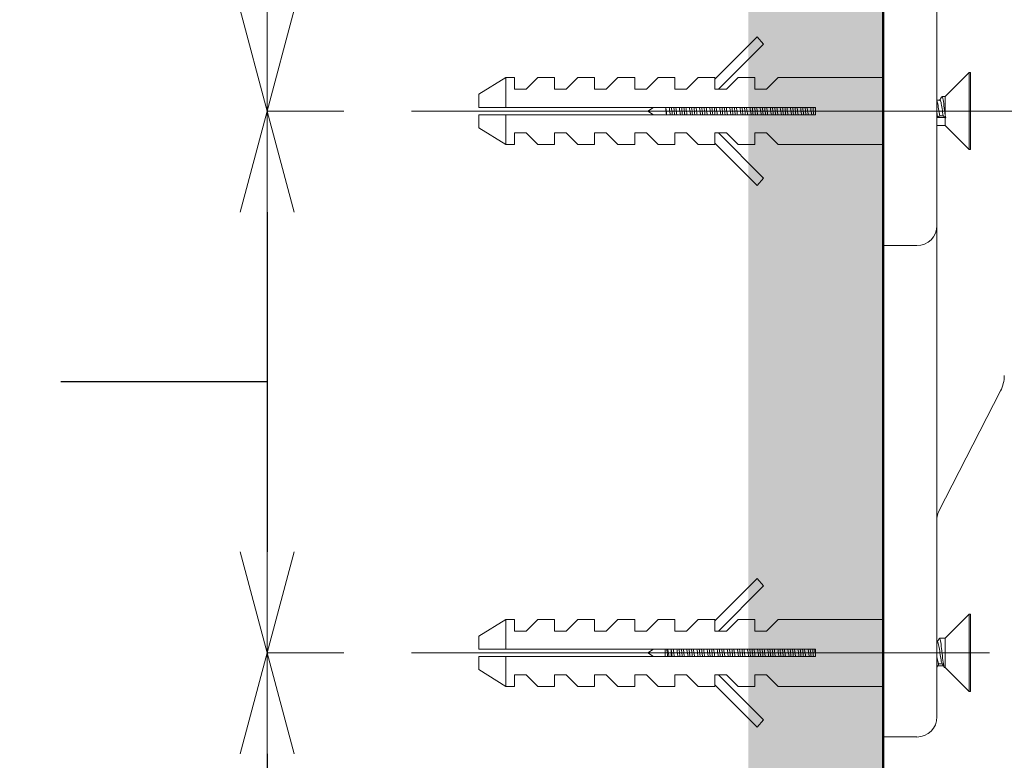
# Model space of a CAD drawing. Units: millimetres. Extents: x 2460 to 4460, y -6065 to -3176.
# Drawn here: x 2578 to 2724, y -5239 to -5129 of the extents above; entities that cross this region are included whole.
import ezdxf

# ---------------------------------------------------------------- set-up
doc = ezdxf.new("R2010")
doc.units = ezdxf.units.MM
doc.layers.add('標註線', color=7, linetype='Continuous', lineweight=9)
doc.layers.add('牆壁線', color=4, linetype='Continuous', lineweight=50)
doc.layers.add('繪圖線', color=7, linetype='Continuous')
doc.layers.get('0').off()
doc.styles.get("Standard").update_dxf_attribs({"font": 'msjh.ttf', "height": 30})
doc.dimstyles.get("Standard").update_dxf_attribs({"dimtxt": 30, "dimasz": 15, "dimexe": 0, "dimexo": 10, "dimgap": 10, "dimtad": 0, "dimtih": 1, "dimtoh": 1, "dimdec": 1, "dimdsep": 46, "dimtxsty": 'Standard', "dimblk": 'OPEN30', "dimcen": 0.09, "dimadec": 0, "dimazin": 2, "dimtfac": 1, "dimtdec": 1, "dimtofl": 0, "dimtmove": 1, "dimatfit": 3, "dimldrblk": 'OPEN30', "dimfxl": 0, "dimtolj": 1, "dimtzin": 0, "dimlwe": 9, "dimarcsym": 0})

# ---------------------------------------------------------------- blocks, each defined once
blk = doc.blocks.new('_OPEN30')
at = {"color": 0, "linetype": 'ByBlock'}
for p, q in [((-1, 0.2679), (0, 0)), ((0, 0), (-1, -0.2679)), ((0, 0), (-1, 0))]:
    blk.add_line(p, q, dxfattribs=at)
blk = doc.blocks.new('*D19')
at = {"layer": 'Defpoints', "color": 0}
for p in [(2705.72, -5196.66), (2885.72, -5196.66), (2705.72, -5396.04)]:
    blk.add_point(p, dxfattribs=at)
at = {"layer": '標註線', "color": 0, "lineweight": 9}
for p, q in [((2705.72, -5196.66), (2705.72, -5396.04)), ((2885.72, -5196.66), (2885.72, -5396.04))]:
    blk.add_line(p, q, dxfattribs=at)
at = {"layer": '標註線', "color": 0, "lineweight": -2}
for p, q in [((2720.72, -5396.04), (2753.87, -5396.04)), ((2870.72, -5396.04), (2837.57, -5396.04))]:
    blk.add_line(p, q, dxfattribs=at)
at = {"layer": '標註線', "color": 0, "lineweight": -2, "xscale": 15, "yscale": 15, "zscale": 15, "rotation": 180}
blk.add_blockref('_OPEN30', (2705.72, -5396.04), dxfattribs=at)
at = {"layer": '標註線', "color": 0, "lineweight": -2, "xscale": 15, "yscale": 15, "zscale": 15}
blk.add_blockref('_OPEN30', (2885.72, -5396.04), dxfattribs=at)
at = {"layer": '標註線', "color": 0, "insert": (2795.72, -5396.04), "char_height": 30, "attachment_point": 5}
blk.add_mtext('\\A1;180', dxfattribs=at)
blk = doc.blocks.new('*D28')
at = {"layer": 'Defpoints', "color": 0}
for p in [(2614.35, -5222.77), (2635.74, -5222.77), (2705.72, -5325.66)]:
    blk.add_point(p, dxfattribs=at)
at = {"layer": '標註線', "color": 0, "lineweight": 9}
for p, q in [((2625.74, -5222.77), (2614.35, -5222.77)), ((2695.72, -5325.66), (2614.35, -5325.66))]:
    blk.add_line(p, q, dxfattribs=at)
at = {"layer": '標註線', "color": 0, "lineweight": -2}
for p, q in [((2614.35, -5237.77), (2614.35, -5248.62)), ((2614.35, -5310.66), (2614.35, -5299.8))]:
    blk.add_line(p, q, dxfattribs=at)
at = {"layer": '標註線', "color": 0, "lineweight": -2, "xscale": 15, "yscale": 15, "zscale": 15}
for p, rotation in [((2614.35, -5222.77), 90), ((2614.35, -5325.66), 270)]:
    blk.add_blockref('_OPEN30', p, dxfattribs=dict(at, rotation=rotation))
at = {"layer": '標註線', "color": 0, "insert": (2614.35, -5274.21), "char_height": 30, "attachment_point": 5}
blk.add_mtext('\\A1;103', dxfattribs=at)
blk = doc.blocks.new('*D29')
at = {"layer": 'Defpoints', "color": 0}
for p in [(2635.74, -5142.36), (2614.35, -5222.77), (2635.74, -5222.77)]:
    blk.add_point(p, dxfattribs=at)
at = {"layer": '標註線', "color": 0, "lineweight": 9}
for p, q in [((2625.74, -5142.36), (2614.35, -5142.36)), ((2625.74, -5222.77), (2614.35, -5222.77))]:
    blk.add_line(p, q, dxfattribs=at)
at = {"layer": '標註線', "color": 0, "lineweight": -2}
for p, q in [((2614.35, -5157.36), (2614.35, -5207.77)), ((2603.76, -5182.57), (2583.76, -5182.57)), ((2614.35, -5182.57), (2603.76, -5182.57))]:
    blk.add_line(p, q, dxfattribs=at)
at = {"layer": '標註線', "color": 0, "lineweight": -2, "xscale": 15, "yscale": 15, "zscale": 15}
for p, rotation in [((2614.35, -5142.36), 90), ((2614.35, -5222.77), 270)]:
    blk.add_blockref('_OPEN30', p, dxfattribs=dict(at, rotation=rotation))
at = {"layer": '標註線', "color": 0, "insert": (2537.2, -5182.57), "char_height": 30, "attachment_point": 5}
blk.add_mtext('\\A1;80.5', dxfattribs=at)
blk = doc.blocks.new('*D30')
at = {"layer": 'Defpoints', "color": 0}
for p in [(2635.74, -5061.96), (2614.35, -5142.36), (2635.74, -5142.36)]:
    blk.add_point(p, dxfattribs=at)
at = {"layer": '標註線', "color": 0, "lineweight": 9}
for p, q in [((2625.74, -5061.96), (2614.35, -5061.96)), ((2625.74, -5142.36), (2614.35, -5142.36))]:
    blk.add_line(p, q, dxfattribs=at)
at = {"layer": '標註線', "color": 0, "lineweight": -2}
for p, q in [((2614.35, -5076.96), (2614.35, -5127.36)), ((2605.14, -5102.16), (2585.14, -5102.16)), ((2614.35, -5102.16), (2605.14, -5102.16))]:
    blk.add_line(p, q, dxfattribs=at)
at = {"layer": '標註線', "color": 0, "lineweight": -2, "xscale": 15, "yscale": 15, "zscale": 15}
for p, rotation in [((2614.35, -5061.96), 90), ((2614.35, -5142.36), 270)]:
    blk.add_blockref('_OPEN30', p, dxfattribs=dict(at, rotation=rotation))
at = {"layer": '標註線', "color": 0, "insert": (2538.59, -5102.16), "char_height": 30, "attachment_point": 5}
blk.add_mtext('\\A1;80.5', dxfattribs=at)

msp = doc.modelspace()

# ---------------------------------------------------------------- hatches: boundary and pattern name
at = {"layer": '繪圖線', "lineweight": 5}
h = msp.add_hatch(dxfattribs=at)
h.set_pattern_fill('DOTS', color=256, scale=5)
h.set_pattern_definition([(0, (138.178, 48.564), (3.96875, 7.9375), [0, -7.9375])])
h.paths.add_polyline_path([(2705.72, -4440.56), (2685.72, -4440.56), (2685.72, -5325.66), (2705.72, -5325.66)])

# ---------------------------------------------------------------- linework, layer by layer
at = {"layer": '牆壁線'}
msp.add_line((2705.72, -4440.56), (2705.72, -5325.66), dxfattribs=at)
at = {"layer": '繪圖線'}
msp.add_line((2705.72, -4900.66), (2705.72, -5315.66), dxfattribs=at)
at = {"layer": '繪圖線', "color": 3, "lineweight": 0}
for p, q in [((2705.72, -5122.39), (2705.72, -5162.34)), ((2713.71, -5125.39), (2713.71, -5159.34)), ((2680.76, -5137.61), (2687.02, -5131.34)), ((2688, -5132.42), (2681.3, -5139.12)), ((2687.02, -5131.34), (2688, -5132.42)), ((2718.47, -5136.64), (2714.91, -5140.2)), ((2718.69, -5136.64), (2718.47, -5136.64)), ((2718.47, -5136.64), (2718.47, -5148.09)), ((2718.69, -5136.64), (2718.69, -5148.09)), ((2649.74, -5137.39), (2645.74, -5139.88)), ((2651.04, -5137.39), (2649.74, -5137.39)), ((2649.74, -5137.39), (2649.74, -5141.82)), ((2651.04, -5139.12), (2651.04, -5137.39)), ((2654.5, -5137.39), (2652.77, -5139.12)), ((2656.98, -5137.39), (2654.5, -5137.39)), ((2656.98, -5139.12), (2656.98, -5137.39)), ((2660.44, -5137.39), (2658.71, -5139.12)), ((2662.92, -5137.39), (2660.44, -5137.39)), ((2662.92, -5139.12), (2662.92, -5137.39)), ((2666.38, -5137.39), (2664.65, -5139.12)), ((2668.87, -5137.39), (2666.38, -5137.39)), ((2668.87, -5139.12), (2668.87, -5137.39)), ((2672.33, -5137.39), (2670.6, -5139.12)), ((2674.81, -5137.39), (2672.33, -5137.39)), ((2674.81, -5139.12), (2674.81, -5137.39)), ((2678.27, -5137.39), (2676.54, -5139.12)), ((2680.76, -5137.39), (2678.27, -5137.39)), ((2680.76, -5139.12), (2680.76, -5137.39)), ((2684.21, -5137.39), (2682.49, -5139.12)), ((2686.7, -5137.39), (2684.21, -5137.39)), ((2686.7, -5139.12), (2686.7, -5137.39)), ((2690.16, -5137.39), (2688.43, -5139.12)), ((2705.72, -5137.39), (2690.16, -5137.39)), ((2645.74, -5141.82), (2645.74, -5139.88)), ((2651.04, -5139.12), (2652.77, -5139.12)), ((2656.98, -5139.12), (2658.71, -5139.12)), ((2662.92, -5139.12), (2664.65, -5139.12)), ((2668.87, -5139.12), (2670.6, -5139.12)), ((2674.81, -5139.12), (2676.54, -5139.12)), ((2680.76, -5139.12), (2682.49, -5139.12)), ((2686.7, -5139.12), (2688.43, -5139.12)), ((2714.15, -5140.74), (2713.71, -5140.74)), ((2714.91, -5140.2), (2714.46, -5140.2)), ((2714.91, -5140.2), (2714.91, -5142.99)), ((2649.74, -5141.82), (2695.67, -5141.82)), ((2671.68, -5141.82), (2670.81, -5142.36)), ((2670.81, -5142.36), (2671.68, -5142.91)), ((2695.67, -5141.82), (2695.67, -5142.91)), ((2645.74, -5142.91), (2645.74, -5144.85)), ((2649.74, -5142.91), (2649.74, -5147.34)), ((2695.67, -5142.91), (2649.74, -5142.91)), ((2713.79, -5143.31), (2714.91, -5143.31)), ((2714.11, -5143.08), (2714.63, -5143.08)), ((2714.91, -5143.31), (2715, -5143.35)), ((2714.91, -5143.31), (2714.91, -5144.53)), ((2645.74, -5144.85), (2649.74, -5147.34)), ((2652.77, -5145.61), (2651.04, -5145.61)), ((2651.04, -5145.61), (2651.04, -5147.34)), ((2654.5, -5147.34), (2652.77, -5145.61)), ((2656.98, -5145.61), (2656.98, -5147.34)), ((2658.71, -5145.61), (2656.98, -5145.61)), ((2660.44, -5147.34), (2658.71, -5145.61)), ((2664.65, -5145.61), (2662.92, -5145.61)), ((2662.92, -5145.61), (2662.92, -5147.34)), ((2664.65, -5145.61), (2666.38, -5147.34)), ((2668.87, -5145.61), (2668.87, -5147.34)), ((2670.6, -5145.61), (2668.87, -5145.61)), ((2672.33, -5147.34), (2670.6, -5145.61)), ((2674.81, -5145.61), (2674.81, -5147.34)), ((2676.54, -5145.61), (2674.81, -5145.61)), ((2678.27, -5147.34), (2676.54, -5145.61)), ((2682.49, -5145.61), (2680.76, -5145.61)), ((2680.76, -5145.61), (2680.76, -5147.34)), ((2688, -5152.31), (2681.3, -5145.61)), ((2684.21, -5147.34), (2682.49, -5145.61)), ((2688.43, -5145.61), (2686.7, -5145.61)), ((2686.7, -5145.61), (2686.7, -5147.34)), ((2688.43, -5145.61), (2690.16, -5147.34)), ((2713.71, -5144.53), (2714.91, -5144.53)), ((2714.91, -5144.53), (2718.47, -5148.09)), ((2680.76, -5147.12), (2687.02, -5153.39)), ((2649.74, -5147.34), (2651.04, -5147.34)), ((2654.5, -5147.34), (2656.98, -5147.34)), ((2660.44, -5147.34), (2662.92, -5147.34)), ((2666.38, -5147.34), (2668.87, -5147.34)), ((2672.33, -5147.34), (2674.81, -5147.34)), ((2678.27, -5147.34), (2680.76, -5147.34)), ((2684.21, -5147.34), (2686.7, -5147.34)), ((2690.16, -5147.34), (2705.72, -5147.34)), ((2718.47, -5148.09), (2718.69, -5148.09)), ((2687.02, -5153.39), (2688, -5152.31)), ((2713.71, -5159.34), (2713.71, -5164.67)), ((2710.71, -5162.34), (2705.72, -5162.34)), ((2705.72, -5162.34), (2705.72, -5165.67)), ((2713.71, -5164.67), (2713.71, -5205.46)), ((2705.72, -5208.28), (2705.72, -5165.67)), ((2713.93, -5201.86), (2723.15, -5183.89)), ((2713.71, -5205.46), (2713.71, -5212.99)), ((2705.72, -5212.99), (2705.72, -5208.28)), ((2680.76, -5218.01), (2687.02, -5211.74)), ((2688, -5212.83), (2681.3, -5219.53)), ((2687.02, -5211.74), (2688, -5212.83)), ((2705.72, -5215.28), (2705.72, -5212.99)), ((2713.71, -5212.99), (2713.71, -5215.28)), ((2705.72, -5235.25), (2705.72, -5215.28)), ((2713.71, -5232.26), (2713.71, -5215.28)), ((2718.47, -5217.04), (2714.91, -5220.61)), ((2718.69, -5217.04), (2718.47, -5217.04)), ((2718.47, -5228.5), (2718.47, -5217.04)), ((2718.69, -5228.5), (2718.69, -5217.04)), ((2649.74, -5217.8), (2645.74, -5220.28)), ((2651.04, -5217.8), (2649.74, -5217.8)), ((2649.74, -5217.8), (2649.74, -5222.23)), ((2651.04, -5219.53), (2651.04, -5217.8)), ((2654.5, -5217.8), (2652.77, -5219.53)), ((2656.98, -5217.8), (2654.5, -5217.8)), ((2656.98, -5219.53), (2656.98, -5217.8)), ((2660.44, -5217.8), (2658.71, -5219.53)), ((2662.92, -5217.8), (2660.44, -5217.8)), ((2662.92, -5219.53), (2662.92, -5217.8)), ((2666.38, -5217.8), (2664.65, -5219.53)), ((2668.87, -5217.8), (2666.38, -5217.8)), ((2668.87, -5219.53), (2668.87, -5217.8)), ((2672.33, -5217.8), (2670.6, -5219.53)), ((2674.81, -5217.8), (2672.33, -5217.8)), ((2674.81, -5219.53), (2674.81, -5217.8)), ((2678.27, -5217.8), (2676.54, -5219.53)), ((2680.76, -5217.8), (2678.27, -5217.8)), ((2680.76, -5219.53), (2680.76, -5217.8)), ((2684.21, -5217.8), (2682.49, -5219.53)), ((2686.7, -5217.8), (2684.21, -5217.8)), ((2686.7, -5219.53), (2686.7, -5217.8)), ((2690.16, -5217.8), (2688.43, -5219.53)), ((2705.72, -5217.8), (2690.16, -5217.8)), ((2651.04, -5219.53), (2652.77, -5219.53)), ((2656.98, -5219.53), (2658.71, -5219.53)), ((2662.92, -5219.53), (2664.65, -5219.53)), ((2668.87, -5219.53), (2670.6, -5219.53)), ((2674.81, -5219.53), (2676.54, -5219.53)), ((2680.76, -5219.53), (2682.49, -5219.53)), ((2686.7, -5219.53), (2688.43, -5219.53)), ((2645.74, -5222.23), (2645.74, -5220.28)), ((2713.78, -5221.15), (2713.71, -5221.15)), ((2714.91, -5220.61), (2714.09, -5220.61)), ((2714.91, -5224.93), (2714.91, -5220.61)), ((2649.74, -5222.23), (2695.67, -5222.23)), ((2671.68, -5222.23), (2670.81, -5222.77)), ((2670.81, -5222.77), (2671.68, -5223.31)), ((2673.41, -5222.23), (2673.41, -5223.31)), ((2674.27, -5223.31), (2674.27, -5222.23)), ((2695.67, -5222.23), (2695.67, -5223.31)), ((2645.74, -5223.31), (2645.74, -5225.25)), ((2649.74, -5223.31), (2649.74, -5227.74)), ((2695.67, -5223.31), (2649.74, -5223.31)), ((2714, -5224.39), (2714.49, -5224.39)), ((2645.74, -5225.25), (2649.74, -5227.74)), ((2652.77, -5226.01), (2651.04, -5226.01)), ((2651.04, -5226.01), (2651.04, -5227.74)), ((2652.77, -5226.01), (2654.5, -5227.74)), ((2656.98, -5226.01), (2656.98, -5227.74)), ((2658.71, -5226.01), (2656.98, -5226.01)), ((2658.71, -5226.01), (2660.44, -5227.74)), ((2662.92, -5226.01), (2662.92, -5227.74)), ((2664.65, -5226.01), (2662.92, -5226.01)), ((2666.38, -5227.74), (2664.65, -5226.01)), ((2668.87, -5226.01), (2668.87, -5227.74)), ((2670.6, -5226.01), (2668.87, -5226.01)), ((2670.6, -5226.01), (2672.33, -5227.74)), ((2676.54, -5226.01), (2674.81, -5226.01)), ((2674.81, -5226.01), (2674.81, -5227.74)), ((2678.27, -5227.74), (2676.54, -5226.01)), ((2680.76, -5226.01), (2680.76, -5227.74)), ((2682.49, -5226.01), (2680.76, -5226.01)), ((2688, -5232.71), (2681.3, -5226.01)), ((2682.49, -5226.01), (2684.21, -5227.74)), ((2688.43, -5226.01), (2686.7, -5226.01)), ((2686.7, -5226.01), (2686.7, -5227.74)), ((2690.16, -5227.74), (2688.43, -5226.01)), ((2713.82, -5224.71), (2714.68, -5224.71)), ((2714.84, -5224.93), (2714.91, -5224.93)), ((2714.91, -5224.93), (2718.47, -5228.5)), ((2680.76, -5227.52), (2687.02, -5233.79)), ((2649.74, -5227.74), (2651.04, -5227.74)), ((2654.5, -5227.74), (2656.98, -5227.74)), ((2660.44, -5227.74), (2662.92, -5227.74)), ((2666.38, -5227.74), (2668.87, -5227.74)), ((2672.33, -5227.74), (2674.81, -5227.74)), ((2678.27, -5227.74), (2680.76, -5227.74)), ((2684.21, -5227.74), (2686.7, -5227.74)), ((2690.16, -5227.74), (2705.72, -5227.74)), ((2718.47, -5228.5), (2718.69, -5228.5)), ((2687.02, -5233.79), (2688, -5232.71)), ((2705.72, -5235.25), (2710.71, -5235.25))]:
    msp.add_line(p, q, dxfattribs=at)
for centre, radius, start in [((2710.71, -5159.34), 3, 270), ((2718.7, -5181.61), 4.99, 332.8503), ((2710.71, -5232.26), 3, 270)]:
    msp.add_arc(centre, radius, start, 0, dxfattribs=at)
at = {"layer": '繪圖線', "color": 3, "lineweight": 0, "extrusion": (0, 0, -1)}
msp.add_arc((-2715.71, -5202.78), 2, 0, 27.1497, dxfattribs=at)
at = {"layer": '繪圖線', "color": 3, "lineweight": 0}
for points, degree, knots in [([(2714.11, -5143.08), (2714.05, -5142.75), (2714, -5142.38), (2713.89, -5141.67), (2713.84, -5141.35), (2713.75, -5140.97), (2713.72, -5140.86), (2713.68, -5140.8)], 3, [0, 0, 0, 0, 0.375623, 0.375623, 0.751245, 0.751245, 1, 1, 1, 1]), ([(2714.15, -5140.74), (2714.15, -5140.74), (2714.15, -5140.74), (2714.2, -5140.74), (2714.26, -5140.87), (2714.36, -5141.32), (2714.42, -5141.65), (2714.52, -5142.36), (2714.58, -5142.75), (2714.63, -5143.08)], 3, [0, 0, 0, 0, 0.001331, 0.001331, 0.334221, 0.334221, 0.66711, 0.66711, 1, 1, 1, 1]), ([(2714.46, -5140.2), (2714.5, -5140.2), (2714.55, -5140.31), (2714.64, -5140.75), (2714.69, -5141.13), (2714.8, -5142.03), (2714.85, -5142.53), (2714.91, -5142.99)], 3, [0, 0, 0, 0, 0.285918, 0.285918, 0.642959, 0.642959, 1, 1, 1, 1]), ([(2635.74, -5142.36), (2642.66, -5142.36), (2785.13, -5142.36), (2790.12, -5142.36)], 1, [-0.046936, -0.046936, 0, 0.966133, 1, 1]), ([(2673.57, -5142.92), (2673.55, -5142.8), (2673.54, -5142.68), (2673.5, -5142.31), (2673.48, -5142.05), (2673.45, -5141.82)], 3, [0, 0, 0, 0, 0.325012, 0.325012, 1, 1, 1, 1]), ([(2673.63, -5142.92), (2673.61, -5142.78), (2673.59, -5142.63), (2673.53, -5142.27), (2673.5, -5142.04), (2673.47, -5141.82)], 3, [0, 0, 0, 0, 0.392256, 0.392256, 1, 1, 1, 1]), ([(2673.99, -5141.82), (2674.01, -5141.95), (2674.03, -5142.08), (2674.09, -5142.45), (2674.12, -5142.69), (2674.15, -5142.91)], 3, [0, 0, 0, 0, 0.363078, 0.363078, 1, 1, 1, 1]), ([(2674.32, -5141.82), (2674.36, -5142.13), (2674.39, -5142.45), (2674.44, -5142.82), (2674.44, -5142.87), (2674.45, -5142.91)], 3, [0, 0, 0, 0, 0.8647, 0.8647, 1, 1, 1, 1]), ([(2674.79, -5142.92), (2674.77, -5142.74), (2674.75, -5142.56), (2674.71, -5142.19), (2674.69, -5142), (2674.67, -5141.82)], 3, [0, 0, 0, 0, 0.49485, 0.49485, 1, 1, 1, 1]), ([(2675.13, -5142.92), (2675.08, -5142.63), (2675.04, -5142.33), (2674.99, -5141.96), (2674.97, -5141.89), (2674.96, -5141.82)], 3, [0, 0, 0, 0, 0.799078, 0.799078, 1, 1, 1, 1]), ([(2675.49, -5141.82), (2675.49, -5141.84), (2675.5, -5141.87), (2675.55, -5142.22), (2675.6, -5142.59), (2675.65, -5142.91)], 3, [0, 0, 0, 0, 0.063072, 0.063072, 1, 1, 1, 1]), ([(2675.82, -5141.82), (2675.83, -5141.93), (2675.85, -5142.03), (2675.89, -5142.4), (2675.92, -5142.66), (2675.94, -5142.92)], 3, [0, 0, 0, 0, 0.291577, 0.291577, 1, 1, 1, 1]), ([(2676.29, -5142.92), (2676.29, -5142.87), (2676.28, -5142.83), (2676.24, -5142.47), (2676.21, -5142.14), (2676.17, -5141.83)], 3, [0, 0, 0, 0, 0.121898, 0.121898, 1, 1, 1, 1]), ([(2676.63, -5142.91), (2676.61, -5142.83), (2676.6, -5142.74), (2676.54, -5142.38), (2676.5, -5142.09), (2676.46, -5141.82)], 3, [0, 0, 0, 0, 0.242406, 0.242406, 1, 1, 1, 1]), ([(2676.99, -5141.82), (2677.03, -5142.08), (2677.07, -5142.37), (2677.12, -5142.74), (2677.14, -5142.83), (2677.15, -5142.91)], 3, [0, 0, 0, 0, 0.749813, 0.749813, 1, 1, 1, 1]), ([(2678.12, -5142.92), (2678.09, -5142.69), (2678.05, -5142.44), (2678, -5142.07), (2677.98, -5141.94), (2677.96, -5141.82)], 3, [0, 0, 0, 0, 0.651927, 0.651927, 1, 1, 1, 1]), ([(2678.49, -5141.83), (2678.51, -5141.98), (2678.54, -5142.15), (2678.59, -5142.52), (2678.62, -5142.72), (2678.65, -5142.91)], 3, [0, 0, 0, 0, 0.447928, 0.447928, 1, 1, 1, 1]), ([(2678.82, -5141.82), (2678.84, -5141.98), (2678.86, -5142.15), (2678.9, -5142.52), (2678.92, -5142.72), (2678.94, -5142.91)], 3, [0, 0, 0, 0, 0.452608, 0.452608, 1, 1, 1, 1]), ([(2679.29, -5142.92), (2679.26, -5142.69), (2679.24, -5142.45), (2679.2, -5142.09), (2679.18, -5141.96), (2679.17, -5141.83)], 3, [0, 0, 0, 0, 0.639897, 0.639897, 1, 1, 1, 1]), ([(2679.62, -5142.91), (2679.62, -5142.88), (2679.61, -5142.85), (2679.56, -5142.49), (2679.51, -5142.14), (2679.46, -5141.82)], 3, [0, 0, 0, 0, 0.090183, 0.090183, 1, 1, 1, 1]), ([(2679.98, -5141.82), (2679.99, -5141.87), (2680, -5141.93), (2680.06, -5142.29), (2680.1, -5142.62), (2680.15, -5142.91)], 3, [0, 0, 0, 0, 0.152554, 0.152554, 1, 1, 1, 1]), ([(2680.79, -5142.92), (2680.78, -5142.82), (2680.77, -5142.73), (2680.73, -5142.36), (2680.7, -5142.08), (2680.67, -5141.82)], 3, [0, 0, 0, 0, 0.263418, 0.263418, 1, 1, 1, 1]), ([(2681.12, -5142.91), (2681.09, -5142.74), (2681.07, -5142.55), (2681.01, -5142.18), (2680.98, -5142), (2680.96, -5141.82)], 3, [0, 0, 0, 0, 0.503918, 0.503918, 1, 1, 1, 1]), ([(2681.48, -5141.82), (2681.53, -5142.12), (2681.57, -5142.44), (2681.63, -5142.8), (2681.64, -5142.85), (2681.65, -5142.91)], 3, [0, 0, 0, 0, 0.837493, 0.837493, 1, 1, 1, 1]), ([(2681.82, -5141.83), (2681.84, -5142.04), (2681.87, -5142.27), (2681.91, -5142.64), (2681.92, -5142.78), (2681.94, -5142.91)], 3, [0, 0, 0, 0, 0.6132, 0.6132, 1, 1, 1, 1]), ([(2682.62, -5142.91), (2682.57, -5142.59), (2682.52, -5142.24), (2682.46, -5141.88), (2682.46, -5141.85), (2682.45, -5141.82)], 3, [0, 0, 0, 0, 0.914557, 0.914557, 1, 1, 1, 1]), ([(2682.98, -5141.82), (2683.01, -5142.01), (2683.04, -5142.21), (2683.09, -5142.58), (2683.12, -5142.75), (2683.14, -5142.92)], 3, [0, 0, 0, 0, 0.536957, 0.536957, 1, 1, 1, 1]), ([(2683.31, -5141.82), (2683.32, -5141.84), (2683.32, -5141.85), (2683.36, -5142.21), (2683.4, -5142.57), (2683.44, -5142.92)], 3, [0, 0, 0, 0, 0.041592, 0.041592, 1, 1, 1, 1]), ([(2683.78, -5142.92), (2683.75, -5142.64), (2683.72, -5142.35), (2683.68, -5141.98), (2683.67, -5141.9), (2683.66, -5141.82)], 3, [0, 0, 0, 0, 0.778282, 0.778282, 1, 1, 1, 1]), ([(2684.12, -5142.92), (2684.1, -5142.79), (2684.08, -5142.66), (2684.02, -5142.29), (2683.99, -5142.05), (2683.95, -5141.82)], 3, [0, 0, 0, 0, 0.357563, 0.357563, 1, 1, 1, 1]), ([(2684.48, -5141.82), (2684.49, -5141.9), (2684.5, -5141.99), (2684.56, -5142.36), (2684.6, -5142.65), (2684.64, -5142.91)], 3, [0, 0, 0, 0, 0.244252, 0.244252, 1, 1, 1, 1]), ([(2684.81, -5141.82), (2684.84, -5142.1), (2684.87, -5142.39), (2684.92, -5142.75), (2684.92, -5142.83), (2684.93, -5142.91)], 3, [0, 0, 0, 0, 0.774919, 0.774919, 1, 1, 1, 1]), ([(2685.28, -5142.92), (2685.27, -5142.77), (2685.25, -5142.63), (2685.21, -5142.26), (2685.18, -5142.04), (2685.16, -5141.83)], 3, [0, 0, 0, 0, 0.405781, 0.405781, 1, 1, 1, 1]), ([(2685.62, -5142.92), (2685.57, -5142.65), (2685.53, -5142.35), (2685.48, -5141.99), (2685.46, -5141.9), (2685.45, -5141.82)], 3, [0, 0, 0, 0, 0.764087, 0.764087, 1, 1, 1, 1]), ([(2685.98, -5141.82), (2686.03, -5142.15), (2686.08, -5142.5), (2686.13, -5142.86), (2686.14, -5142.89), (2686.14, -5142.91)], 3, [0, 0, 0, 0, 0.925325, 0.925325, 1, 1, 1, 1]), ([(2686.31, -5141.82), (2686.32, -5141.89), (2686.33, -5141.97), (2686.37, -5142.33), (2686.4, -5142.63), (2686.43, -5142.91)], 3, [0, 0, 0, 0, 0.202939, 0.202939, 1, 1, 1, 1]), ([(2686.78, -5142.92), (2686.78, -5142.91), (2686.78, -5142.9), (2686.74, -5142.54), (2686.7, -5142.17), (2686.66, -5141.82)], 3, [0, 0, 0, 0, 0.030263, 0.030263, 1, 1, 1, 1]), ([(2687.11, -5142.91), (2687.1, -5142.84), (2687.09, -5142.77), (2687.04, -5142.41), (2686.99, -5142.1), (2686.95, -5141.83)], 3, [0, 0, 0, 0, 0.208119, 0.208119, 1, 1, 1, 1]), ([(2687.47, -5141.82), (2687.51, -5142.04), (2687.54, -5142.28), (2687.6, -5142.65), (2687.62, -5142.78), (2687.64, -5142.91)], 3, [0, 0, 0, 0, 0.627519, 0.627519, 1, 1, 1, 1]), ([(2687.81, -5141.82), (2687.85, -5142.16), (2687.88, -5142.51), (2687.92, -5142.87), (2687.93, -5142.89), (2687.93, -5142.91)], 3, [0, 0, 0, 0, 0.932148, 0.932148, 1, 1, 1, 1]), ([(2688.28, -5142.92), (2688.24, -5142.59), (2688.2, -5142.24), (2688.16, -5141.88), (2688.16, -5141.85), (2688.16, -5141.83)], 3, [0, 0, 0, 0, 0.923711, 0.923711, 1, 1, 1, 1]), ([(2688.61, -5142.92), (2688.58, -5142.7), (2688.54, -5142.47), (2688.49, -5142.1), (2688.47, -5141.95), (2688.45, -5141.82)], 3, [0, 0, 0, 0, 0.617214, 0.617214, 1, 1, 1, 1]), ([(2688.97, -5141.82), (2688.99, -5141.94), (2689.01, -5142.06), (2689.06, -5142.42), (2689.1, -5142.67), (2689.14, -5142.91)], 3, [0, 0, 0, 0, 0.329183, 0.329183, 1, 1, 1, 1]), ([(2689.31, -5141.82), (2689.32, -5141.95), (2689.34, -5142.08), (2689.38, -5142.45), (2689.4, -5142.69), (2689.43, -5142.92)], 3, [0, 0, 0, 0, 0.363574, 0.363574, 1, 1, 1, 1]), ([(2689.78, -5142.92), (2689.75, -5142.72), (2689.73, -5142.52), (2689.69, -5142.15), (2689.67, -5141.98), (2689.65, -5141.82)], 3, [0, 0, 0, 0, 0.545117, 0.545117, 1, 1, 1, 1]), ([(2690.11, -5142.91), (2690.11, -5142.89), (2690.1, -5142.87), (2690.05, -5142.52), (2690, -5142.15), (2689.95, -5141.82)], 3, [0, 0, 0, 0, 0.054831, 0.054831, 1, 1, 1, 1]), ([(2690.47, -5141.82), (2690.47, -5141.83), (2690.47, -5141.84), (2690.53, -5142.19), (2690.58, -5142.58), (2690.64, -5142.92)], 3, [0, 0, 0, 0, 0.035151, 0.035151, 1, 1, 1, 1]), ([(2691.27, -5142.91), (2691.27, -5142.85), (2691.26, -5142.79), (2691.22, -5142.43), (2691.19, -5142.12), (2691.15, -5141.83)], 3, [0, 0, 0, 0, 0.168536, 0.168536, 1, 1, 1, 1]), ([(2691.61, -5142.91), (2691.58, -5142.75), (2691.56, -5142.58), (2691.5, -5142.21), (2691.47, -5142.01), (2691.44, -5141.82)], 3, [0, 0, 0, 0, 0.469271, 0.469271, 1, 1, 1, 1]), ([(2691.97, -5141.82), (2692.01, -5142.07), (2692.05, -5142.35), (2692.1, -5142.71), (2692.12, -5142.81), (2692.13, -5142.91)], 3, [0, 0, 0, 0, 0.719621, 0.719621, 1, 1, 1, 1]), ([(2692.3, -5141.82), (2692.32, -5142.01), (2692.35, -5142.2), (2692.39, -5142.57), (2692.41, -5142.75), (2692.42, -5142.92)], 3, [0, 0, 0, 0, 0.520576, 0.520576, 1, 1, 1, 1]), ([(2693.11, -5142.91), (2693.06, -5142.6), (2693.01, -5142.27), (2692.96, -5141.91), (2692.95, -5141.86), (2692.94, -5141.82)], 3, [0, 0, 0, 0, 0.879526, 0.879526, 1, 1, 1, 1]), ([(2693.47, -5141.82), (2693.49, -5141.97), (2693.51, -5142.12), (2693.57, -5142.49), (2693.6, -5142.71), (2693.63, -5142.91)], 3, [0, 0, 0, 0, 0.419549, 0.419549, 1, 1, 1, 1]), ([(2694.27, -5142.91), (2694.24, -5142.66), (2694.21, -5142.41), (2694.17, -5142.05), (2694.16, -5141.93), (2694.15, -5141.82)], 3, [0, 0, 0, 0, 0.684045, 0.684045, 1, 1, 1, 1]), ([(2694.6, -5142.91), (2694.59, -5142.8), (2694.57, -5142.68), (2694.51, -5142.32), (2694.48, -5142.06), (2694.44, -5141.82)], 3, [0, 0, 0, 0, 0.318949, 0.318949, 1, 1, 1, 1]), ([(2694.96, -5141.81), (2694.97, -5141.86), (2694.98, -5141.9), (2695.03, -5142.27), (2695.08, -5142.6), (2695.13, -5142.91)], 3, [0, 0, 0, 0, 0.125177, 0.125177, 1, 1, 1, 1]), ([(2695.3, -5141.82), (2695.33, -5142.06), (2695.35, -5142.32), (2695.39, -5142.68), (2695.41, -5142.8), (2695.42, -5142.91)], 3, [0, 0, 0, 0, 0.687003, 0.687003, 1, 1, 1, 1]), ([(2713.77, -5221.15), (2713.79, -5221.15), (2713.81, -5221.16), (2713.88, -5221.26), (2713.93, -5221.47), (2714.04, -5222.04), (2714.1, -5222.4), (2714.2, -5223.13), (2714.26, -5223.5), (2714.36, -5224.06), (2714.41, -5224.26), (2714.47, -5224.34)], 3, [0, 0, 0, 0, 0.076231, 0.076231, 0.308798, 0.308798, 0.541365, 0.541365, 0.773932, 0.773932, 1, 1, 1, 1]), ([(2714.09, -5220.61), (2714.1, -5220.61), (2714.1, -5220.61), (2714.17, -5220.67), (2714.22, -5220.89), (2714.32, -5221.56), (2714.38, -5222.01), (2714.48, -5222.96), (2714.54, -5223.45), (2714.64, -5224.28), (2714.69, -5224.61), (2714.78, -5224.88), (2714.81, -5224.93), (2714.84, -5224.93)], 3, [0, 0, 0, 0, 0.034073, 0.034073, 0.246042, 0.246042, 0.45801, 0.45801, 0.669978, 0.669978, 0.881946, 0.881946, 1, 1, 1, 1]), ([(2635.74, -5222.77), (2643.25, -5222.77), (2648.24, -5222.77), (2721.49, -5222.77)], 1, [-0.095932, -0.095932, 0, 0.063824, 1, 1]), ([(2673.62, -5222.23), (2673.65, -5222.47), (2673.69, -5222.72), (2673.75, -5223.09), (2673.76, -5223.21), (2673.78, -5223.32)], 3, [0, 0, 0, 0, 0.679977, 0.679977, 1, 1, 1, 1]), ([(2673.75, -5222.22), (2673.79, -5222.4), (2673.83, -5222.6), (2673.9, -5222.97), (2673.93, -5223.14), (2673.97, -5223.31)], 3, [0, 0, 0, 0, 0.532972, 0.532972, 1, 1, 1, 1]), ([(2674.75, -5223.32), (2674.73, -5223.16), (2674.7, -5222.99), (2674.65, -5222.62), (2674.62, -5222.42), (2674.59, -5222.23)], 3, [0, 0, 0, 0, 0.457092, 0.457092, 1, 1, 1, 1]), ([(2675.11, -5222.22), (2675.14, -5222.36), (2675.16, -5222.5), (2675.21, -5222.87), (2675.25, -5223.1), (2675.28, -5223.32)], 3, [0, 0, 0, 0, 0.385155, 0.385155, 1, 1, 1, 1]), ([(2675.45, -5222.22), (2675.48, -5222.49), (2675.51, -5222.78), (2675.55, -5223.14), (2675.56, -5223.23), (2675.57, -5223.31)], 3, [0, 0, 0, 0, 0.764635, 0.764635, 1, 1, 1, 1]), ([(2675.92, -5223.31), (2675.88, -5223.01), (2675.85, -5222.7), (2675.81, -5222.34), (2675.8, -5222.28), (2675.8, -5222.23)], 3, [0, 0, 0, 0, 0.847204, 0.847204, 1, 1, 1, 1]), ([(2676.25, -5223.32), (2676.2, -5223.02), (2676.16, -5222.68), (2676.1, -5222.32), (2676.09, -5222.27), (2676.09, -5222.22)], 3, [0, 0, 0, 0, 0.865153, 0.865153, 1, 1, 1, 1]), ([(2676.61, -5222.23), (2676.62, -5222.26), (2676.62, -5222.29), (2676.68, -5222.64), (2676.73, -5223), (2676.78, -5223.31)], 3, [0, 0, 0, 0, 0.083313, 0.083313, 1, 1, 1, 1]), ([(2676.95, -5222.23), (2676.95, -5222.3), (2676.96, -5222.36), (2677, -5222.73), (2677.04, -5223.03), (2677.07, -5223.32)], 3, [0, 0, 0, 0, 0.188131, 0.188131, 1, 1, 1, 1]), ([(2677.42, -5223.32), (2677.4, -5223.15), (2677.38, -5222.98), (2677.34, -5222.61), (2677.32, -5222.42), (2677.3, -5222.23)], 3, [0, 0, 0, 0, 0.477428, 0.477428, 1, 1, 1, 1]), ([(2677.75, -5223.31), (2677.73, -5223.21), (2677.72, -5223.1), (2677.66, -5222.73), (2677.62, -5222.47), (2677.59, -5222.23)], 3, [0, 0, 0, 0, 0.304535, 0.304535, 1, 1, 1, 1]), ([(2678.11, -5222.23), (2678.15, -5222.49), (2678.2, -5222.79), (2678.25, -5223.16), (2678.26, -5223.24), (2678.28, -5223.32)], 3, [0, 0, 0, 0, 0.769401, 0.769401, 1, 1, 1, 1]), ([(2678.44, -5222.22), (2678.48, -5222.55), (2678.52, -5222.9), (2678.56, -5223.26), (2678.56, -5223.29), (2678.57, -5223.31)], 3, [0, 0, 0, 0, 0.926644, 0.926644, 1, 1, 1, 1]), ([(2678.91, -5223.31), (2678.91, -5223.28), (2678.91, -5223.25), (2678.87, -5222.89), (2678.83, -5222.55), (2678.79, -5222.23)], 3, [0, 0, 0, 0, 0.092059, 0.092059, 1, 1, 1, 1]), ([(2679.25, -5223.32), (2679.21, -5223.07), (2679.17, -5222.8), (2679.11, -5222.42), (2679.1, -5222.32), (2679.08, -5222.22)], 3, [0, 0, 0, 0, 0.718987, 0.718987, 1, 1, 1, 1]), ([(2679.61, -5222.23), (2679.64, -5222.39), (2679.66, -5222.56), (2679.72, -5222.93), (2679.74, -5223.13), (2679.77, -5223.31)], 3, [0, 0, 0, 0, 0.474323, 0.474323, 1, 1, 1, 1]), ([(2679.94, -5222.23), (2679.96, -5222.36), (2679.97, -5222.48), (2680.01, -5222.84), (2680.04, -5223.09), (2680.06, -5223.32)], 3, [0, 0, 0, 0, 0.345499, 0.345499, 1, 1, 1, 1]), ([(2680.41, -5223.32), (2680.37, -5222.97), (2680.33, -5222.6), (2680.29, -5222.24), (2680.29, -5222.23), (2680.29, -5222.23)], 3, [0, 0, 0, 0, 0.994927, 0.994927, 1, 1, 1, 1]), ([(2680.75, -5223.32), (2680.74, -5223.26), (2680.73, -5223.21), (2680.67, -5222.85), (2680.63, -5222.52), (2680.58, -5222.22)], 3, [0, 0, 0, 0, 0.158951, 0.158951, 1, 1, 1, 1]), ([(2681.11, -5222.23), (2681.12, -5222.29), (2681.13, -5222.35), (2681.18, -5222.71), (2681.23, -5223.03), (2681.27, -5223.32)], 3, [0, 0, 0, 0, 0.172292, 0.172292, 1, 1, 1, 1]), ([(2681.91, -5223.32), (2681.89, -5223.1), (2681.86, -5222.87), (2681.82, -5222.51), (2681.8, -5222.36), (2681.79, -5222.23)], 3, [0, 0, 0, 0, 0.61423, 0.61423, 1, 1, 1, 1]), ([(2682.24, -5223.32), (2682.21, -5223.12), (2682.18, -5222.91), (2682.13, -5222.54), (2682.1, -5222.38), (2682.08, -5222.23)], 3, [0, 0, 0, 0, 0.572607, 0.572607, 1, 1, 1, 1]), ([(2682.61, -5222.22), (2682.65, -5222.52), (2682.7, -5222.86), (2682.75, -5223.22), (2682.76, -5223.27), (2682.77, -5223.32)], 3, [0, 0, 0, 0, 0.858827, 0.858827, 1, 1, 1, 1]), ([(2682.94, -5222.23), (2682.96, -5222.41), (2682.98, -5222.6), (2683.02, -5222.96), (2683.04, -5223.14), (2683.06, -5223.32)], 3, [0, 0, 0, 0, 0.507413, 0.507413, 1, 1, 1, 1]), ([(2683.41, -5223.32), (2683.4, -5223.24), (2683.39, -5223.15), (2683.35, -5222.79), (2683.32, -5222.5), (2683.29, -5222.23)], 3, [0, 0, 0, 0, 0.243218, 0.243218, 1, 1, 1, 1]), ([(2683.74, -5223.32), (2683.74, -5223.31), (2683.74, -5223.31), (2683.69, -5222.97), (2683.63, -5222.59), (2683.58, -5222.24), (2683.58, -5222.23), (2683.58, -5222.22)], 3, [0, 0, 0, 0, 0.011585, 0.011585, 0.976844, 0.976844, 1, 1, 1, 1]), ([(2684.1, -5222.23), (2684.14, -5222.42), (2684.17, -5222.63), (2684.22, -5223), (2684.24, -5223.16), (2684.27, -5223.32)], 3, [0, 0, 0, 0, 0.558847, 0.558847, 1, 1, 1, 1]), ([(2685.24, -5223.32), (2685.22, -5223.17), (2685.19, -5223.02), (2685.14, -5222.65), (2685.11, -5222.43), (2685.08, -5222.23)], 3, [0, 0, 0, 0, 0.421883, 0.421883, 1, 1, 1, 1]), ([(2685.6, -5222.22), (2685.62, -5222.31), (2685.63, -5222.41), (2685.69, -5222.78), (2685.73, -5223.06), (2685.77, -5223.32)], 3, [0, 0, 0, 0, 0.265849, 0.265849, 1, 1, 1, 1]), ([(2685.94, -5222.23), (2685.96, -5222.47), (2685.99, -5222.71), (2686.03, -5223.08), (2686.04, -5223.2), (2686.06, -5223.32)], 3, [0, 0, 0, 0, 0.670843, 0.670843, 1, 1, 1, 1]), ([(2686.41, -5223.32), (2686.37, -5223.05), (2686.34, -5222.77), (2686.3, -5222.4), (2686.29, -5222.32), (2686.28, -5222.23)], 3, [0, 0, 0, 0, 0.759771, 0.759771, 1, 1, 1, 1]), ([(2686.74, -5223.32), (2686.69, -5223.03), (2686.65, -5222.71), (2686.59, -5222.34), (2686.58, -5222.28), (2686.57, -5222.22)], 3, [0, 0, 0, 0, 0.830553, 0.830553, 1, 1, 1, 1]), ([(2687.1, -5222.23), (2687.15, -5222.56), (2687.2, -5222.93), (2687.26, -5223.28), (2687.26, -5223.29), (2687.26, -5223.31)], 3, [0, 0, 0, 0, 0.952229, 0.952229, 1, 1, 1, 1]), ([(2687.43, -5222.23), (2687.44, -5222.26), (2687.44, -5222.3), (2687.48, -5222.66), (2687.52, -5223), (2687.56, -5223.32)], 3, [0, 0, 0, 0, 0.098718, 0.098718, 1, 1, 1, 1]), ([(2687.9, -5223.32), (2687.89, -5223.18), (2687.87, -5223.04), (2687.83, -5222.68), (2687.81, -5222.44), (2687.78, -5222.22)], 3, [0, 0, 0, 0, 0.37941, 0.37941, 1, 1, 1, 1]), ([(2688.24, -5223.31), (2688.22, -5223.22), (2688.21, -5223.12), (2688.15, -5222.76), (2688.11, -5222.48), (2688.07, -5222.23)], 3, [0, 0, 0, 0, 0.269453, 0.269453, 1, 1, 1, 1]), ([(2688.6, -5222.22), (2688.63, -5222.45), (2688.67, -5222.7), (2688.72, -5223.07), (2688.74, -5223.2), (2688.76, -5223.32)], 3, [0, 0, 0, 0, 0.647673, 0.647673, 1, 1, 1, 1]), ([(2688.93, -5222.23), (2688.97, -5222.52), (2689, -5222.84), (2689.04, -5223.2), (2689.05, -5223.26), (2689.05, -5223.32)], 3, [0, 0, 0, 0, 0.828188, 0.828188, 1, 1, 1, 1]), ([(2689.4, -5223.32), (2689.4, -5223.32), (2689.4, -5223.31), (2689.36, -5222.96), (2689.32, -5222.59), (2689.28, -5222.23)], 3, [0, 0, 0, 0, 0.005108, 0.005108, 1, 1, 1, 1]), ([(2689.74, -5223.32), (2689.7, -5223.08), (2689.66, -5222.82), (2689.61, -5222.45), (2689.59, -5222.33), (2689.57, -5222.22)], 3, [0, 0, 0, 0, 0.68428, 0.68428, 1, 1, 1, 1]), ([(2690.1, -5222.23), (2690.12, -5222.35), (2690.14, -5222.48), (2690.19, -5222.84), (2690.22, -5223.09), (2690.26, -5223.31)], 3, [0, 0, 0, 0, 0.352536, 0.352536, 1, 1, 1, 1]), ([(2690.43, -5222.22), (2690.44, -5222.32), (2690.45, -5222.41), (2690.49, -5222.78), (2690.52, -5223.05), (2690.55, -5223.32)], 3, [0, 0, 0, 0, 0.259965, 0.259965, 1, 1, 1, 1]), ([(2690.9, -5223.32), (2690.86, -5223), (2690.83, -5222.66), (2690.79, -5222.3), (2690.78, -5222.26), (2690.78, -5222.22)], 3, [0, 0, 0, 0, 0.894156, 0.894156, 1, 1, 1, 1]), ([(2691.23, -5223.32), (2691.23, -5223.27), (2691.22, -5223.23), (2691.17, -5222.87), (2691.12, -5222.53), (2691.07, -5222.22)], 3, [0, 0, 0, 0, 0.12409, 0.12409, 1, 1, 1, 1]), ([(2691.59, -5222.22), (2691.6, -5222.24), (2691.6, -5222.26), (2691.66, -5222.62), (2691.71, -5222.99), (2691.76, -5223.32)], 3, [0, 0, 0, 0, 0.054943, 0.054943, 1, 1, 1, 1]), ([(2691.93, -5222.23), (2691.97, -5222.58), (2692.01, -5222.96), (2692.05, -5223.31), (2692.05, -5223.31), (2692.05, -5223.32)], 3, [0, 0, 0, 0, 0.989569, 0.989569, 1, 1, 1, 1]), ([(2692.4, -5223.32), (2692.38, -5223.13), (2692.36, -5222.94), (2692.32, -5222.57), (2692.3, -5222.4), (2692.28, -5222.23)], 3, [0, 0, 0, 0, 0.525812, 0.525812, 1, 1, 1, 1]), ([(2692.73, -5223.32), (2692.7, -5223.13), (2692.67, -5222.93), (2692.62, -5222.56), (2692.59, -5222.39), (2692.57, -5222.23)], 3, [0, 0, 0, 0, 0.537331, 0.537331, 1, 1, 1, 1]), ([(2693.09, -5222.22), (2693.13, -5222.48), (2693.17, -5222.76), (2693.23, -5223.13), (2693.24, -5223.22), (2693.26, -5223.31)], 3, [0, 0, 0, 0, 0.740907, 0.740907, 1, 1, 1, 1]), ([(2693.43, -5222.22), (2693.44, -5222.37), (2693.46, -5222.53), (2693.5, -5222.9), (2693.52, -5223.11), (2693.55, -5223.32)], 3, [0, 0, 0, 0, 0.420307, 0.420307, 1, 1, 1, 1]), ([(2693.9, -5223.32), (2693.89, -5223.27), (2693.88, -5223.21), (2693.84, -5222.85), (2693.81, -5222.53), (2693.77, -5222.22)], 3, [0, 0, 0, 0, 0.146572, 0.146572, 1, 1, 1, 1]), ([(2694.23, -5223.31), (2694.18, -5222.99), (2694.13, -5222.62), (2694.07, -5222.26), (2694.07, -5222.24), (2694.06, -5222.22)], 3, [0, 0, 0, 0, 0.938287, 0.938287, 1, 1, 1, 1]), ([(2694.59, -5222.22), (2694.62, -5222.38), (2694.64, -5222.54), (2694.69, -5222.91), (2694.72, -5223.12), (2694.75, -5223.31)], 3, [0, 0, 0, 0, 0.442039, 0.442039, 1, 1, 1, 1]), ([(2695.67, -5222.93), (2695.67, -5222.92), (2695.67, -5222.91), (2695.63, -5222.67), (2695.6, -5222.44), (2695.56, -5222.23)], 3, [0, 0, 0, 0, 0.048136, 0.048136, 1, 1, 1, 1]), ([(2714.01, -5224.39), (2713.99, -5224.39), (2713.97, -5224.38), (2713.89, -5224.28), (2713.84, -5224.08), (2713.76, -5223.67), (2713.74, -5223.51), (2713.71, -5223.35)], 3, [0, 0, 0, 0, 0.197763, 0.197763, 0.735621, 0.735621, 1, 1, 1, 1])]:
    msp.add_open_spline(points, degree=degree, knots=knots, dxfattribs=at)
for points, degree in [([(2714.41, -5140.25), (2714.27, -5140.5), (2714.12, -5140.74)], 2), ([(2645.74, -5141.82), (2647.07, -5141.82), (2648.4, -5141.82), (2649.74, -5141.82)], 3), ([(2677.32, -5141.82), (2677.36, -5142.18), (2677.4, -5142.56), (2677.44, -5142.91)], 3), ([(2677.79, -5142.92), (2677.75, -5142.56), (2677.71, -5142.18), (2677.67, -5141.82)], 3), ([(2680.32, -5141.82), (2680.36, -5142.17), (2680.4, -5142.56), (2680.44, -5142.92)], 3), ([(2682.29, -5142.92), (2682.24, -5142.56), (2682.2, -5142.18), (2682.16, -5141.83)], 3), ([(2690.8, -5141.82), (2690.85, -5142.18), (2690.89, -5142.56), (2690.93, -5142.91)], 3), ([(2692.77, -5142.92), (2692.73, -5142.56), (2692.69, -5142.18), (2692.65, -5141.82)], 3), ([(2693.8, -5141.83), (2693.84, -5142.18), (2693.88, -5142.56), (2693.92, -5142.91)], 3), ([(2695.67, -5142.02), (2695.66, -5141.95), (2695.65, -5141.88), (2695.65, -5141.81)], 3), ([(2713.79, -5143.31), (2713.77, -5143.08), (2713.74, -5142.83), (2713.71, -5142.58)], 3), ([(2649.74, -5142.91), (2648.4, -5142.91), (2647.07, -5142.91), (2645.74, -5142.91)], 3), ([(2714.11, -5143.08), (2713.79, -5143.31)], 1), ([(2715, -5143.35), (2714.63, -5143.08)], 1), ([(2714.91, -5142.99), (2714.94, -5143.11), (2714.97, -5143.23), (2715, -5143.35)], 3), ([(2705.72, -5149.91), (2705.77, -5149.97), (2705.81, -5150.04)], 2), ([(2705.82, -5221.2), (2705.77, -5221.12), (2705.72, -5221.03)], 2), ([(2714.03, -5220.67), (2713.89, -5220.91), (2713.75, -5221.15)], 2), ([(2645.74, -5222.23), (2647.07, -5222.23), (2648.4, -5222.23), (2649.74, -5222.23)], 3), ([(2674.42, -5223.32), (2674.38, -5222.97), (2674.34, -5222.59), (2674.3, -5222.23)], 3), ([(2681.44, -5222.22), (2681.48, -5222.58), (2681.52, -5222.96), (2681.56, -5223.32)], 3), ([(2684.44, -5222.22), (2684.48, -5222.58), (2684.52, -5222.96), (2684.56, -5223.31)], 3), ([(2684.91, -5223.32), (2684.87, -5222.96), (2684.83, -5222.58), (2684.79, -5222.23)], 3), ([(2694.92, -5222.23), (2694.97, -5222.58), (2695.01, -5222.96), (2695.05, -5223.31)], 3), ([(2695.39, -5223.31), (2695.35, -5222.96), (2695.31, -5222.58), (2695.27, -5222.22)], 3), ([(2649.74, -5223.31), (2648.4, -5223.31), (2647.07, -5223.31), (2645.74, -5223.31)], 3), ([(2713.69, -5224.93), (2713.85, -5224.66), (2714.01, -5224.38)], 2), ([(2714.46, -5224.34), (2714.62, -5224.6), (2714.77, -5224.86)], 2), ([(2705.72, -5224.75), (2705.75, -5224.81), (2705.79, -5224.87)], 2)]:
    msp.add_open_spline(points, degree=degree, dxfattribs=at)

# ---------------------------------------------------------------- dimensions: what is measured, and where the dimension line sits
at = {"layer": '標註線'}
for base, p1, p2, picture, middle in [((2614.35, -5142.36), (2635.74, -5061.96), (2635.74, -5142.36), '*D30', (2575.14, -5102.16)), ((2614.35, -5222.77), (2635.74, -5142.36), (2635.74, -5222.77), '*D29', (2573.76, -5182.57))]:
    dim = msp.add_linear_dim(base=base, p1=p1, p2=p2, angle=90, text='80.5', dimstyle='Standard', dxfattribs=at)
    dim.commit()
    dim.dimension.update_dxf_attribs({"geometry": picture, "text_midpoint": middle, "dimtype": 160})
dim = msp.add_linear_dim(base=(2705.72, -5396.04), p1=(2885.72, -5196.66), p2=(2705.72, -5196.66), dimstyle='Standard', override={"dimexo": 0}, dxfattribs=at)
dim.commit()
dim.dimension.update_dxf_attribs({"geometry": '*D19', "text_midpoint": (2795.72, -5396.04)})
dim = msp.add_linear_dim(base=(2614.35, -5222.77), p1=(2705.72, -5325.66), p2=(2635.74, -5222.77), angle=90, text='103', dimstyle='Standard', dxfattribs=at)
dim.commit()
dim.dimension.update_dxf_attribs({"geometry": '*D28', "text_midpoint": (2614.35, -5274.21)})

doc.saveas('drawing.dxf')
